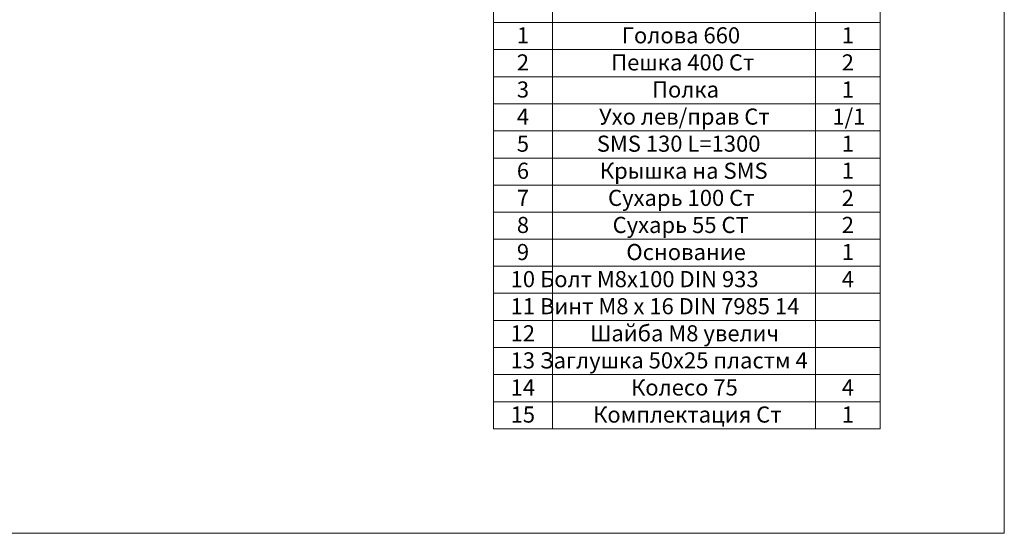
# Model space of a CAD drawing. Units: millimetres. Extents: x 359.1 to 375.7, y 195 to 206.6.
# Drawn here: x 367.4 to 375.7, y 195 to 199.3 of the extents above; entities that cross this region are included whole.
import ezdxf

# ---------------------------------------------------------------- set-up
doc = ezdxf.new("R2010")
doc.units = ezdxf.units.MM
doc.layers.add('PDF _Геометрия', color=7, linetype='Continuous')
doc.layers.add('PDF _Текст', color=7, linetype='Continuous')
doc.styles.add('PDF Arial', font='arial.ttf')

msp = doc.modelspace()

# ---------------------------------------------------------------- linework, layer by layer
at = {"layer": 'PDF _Геометрия', "lineweight": 18}
for points in [[(375.6599, 194.9524), (359.1252, 194.9524), (359.1252, 206.6441), (375.6599, 206.6441)], [(371.3698, 199.4767), (371.3698, 195.8309), (374.6184, 195.8309), (374.6184, 199.4767)]]:
    msp.add_lwpolyline(points, close=True, dxfattribs=at)
for points in [[(371.867, 199.4767), (371.867, 199.2462), (371.867, 195.8309)], [(374.0753, 199.4767), (374.0753, 199.2462), (374.0753, 195.8309)], [(371.3698, 199.2462), (374.6184, 199.2462)], [(371.3698, 199.0184), (374.6184, 199.0184)], [(371.3698, 198.7906), (374.6184, 198.7906)], [(371.3698, 198.5628), (374.6184, 198.5628)], [(371.3698, 198.3351), (374.6184, 198.3351)], [(371.3698, 198.1073), (374.6184, 198.1073)], [(371.3698, 197.8795), (374.6184, 197.8795)], [(371.3698, 197.6517), (374.6184, 197.6517)], [(371.3698, 197.4253), (374.6184, 197.4253)], [(371.3698, 197.1976), (374.6184, 197.1976)], [(371.3698, 196.9698), (374.6184, 196.9698)], [(371.3698, 196.742), (374.6184, 196.742)], [(371.3698, 196.5142), (374.6184, 196.5142)], [(371.3698, 196.2865), (374.6184, 196.2865)], [(371.3698, 196.0587), (374.6184, 196.0587)]]:
    msp.add_lwpolyline(points, dxfattribs=at)

# ---------------------------------------------------------------- texts
at = {"layer": 'PDF _Текст', "attachment_point": 7, "style": 'PDF Arial'}
for s, insert, char_height in [('1', (371.5669, 199.0285), 0.1355), ('Голова 660', (372.4472, 199.0285), 0.13548), ('1', (374.2949, 199.0285), 0.1355), ('2', (371.5669, 198.8008), 0.1355), ('Пешка 400 Ст', (372.3596, 198.8008), 0.135485), ('2', (374.2949, 198.8008), 0.1355), ('3', (371.5669, 198.5731), 0.1355), ('Полка', (372.7026, 198.5731), 0.13548), ('1', (374.2949, 198.5731), 0.1355), ('4', (371.5669, 198.3454), 0.1355), ('Ухо лев/прав Ст', (372.2568, 198.3454), 0.135485), ('1/1', (374.216, 198.3454), 0.13548), ('5', (371.5669, 198.1177), 0.1355), ('SMS 130 L=1300', (372.2383, 198.1177), 0.135485), ('1', (374.2949, 198.1177), 0.1355), ('6', (371.5669, 197.89), 0.1355), ('Крышка на SMS', (372.264, 197.89), 0.135485), ('1', (374.2949, 197.89), 0.1355), ('7', (371.5669, 197.6623), 0.1355), ('Сухарь 100 Ст', (372.3327, 197.6623), 0.135485), ('2', (374.2949, 197.6623), 0.1355), ('8', (371.5669, 197.4346), 0.1355), ('Сухарь 55 СТ', (372.371, 197.4346), 0.135485), ('2', (374.2951, 197.4346), 0.1355), ('9', (371.5671, 197.2069), 0.1355), ('Основание', (372.4862, 197.2069), 0.13548), ('1', (374.2951, 197.2069), 0.1355), ('10 Болт М8х100 DIN 933', (371.5145, 196.9792), 0.135485), ('4', (374.2951, 196.9792), 0.1355), ('11 Винт М8 х 16 DIN 7985 14', (371.5145, 196.7515), 0.135485), ('12', (371.5145, 196.5238), 0.13548), ('Шайба М8 увелич', (372.1821, 196.5238), 0.135485), ('13 Заглушка 50х25 пластм 4', (371.5145, 196.2961), 0.135485), ('14', (371.5145, 196.0685), 0.13548), ('Колесо 75', (372.5256, 196.0685), 0.13548), ('4', (374.2953, 196.0685), 0.1355), ('Комплектация Ст', (372.2072, 195.8408), 0.135485), ('15', (371.5147, 195.8408), 0.13548), ('1', (374.2953, 195.8408), 0.1355)]:
    msp.add_mtext(s, dxfattribs=dict(at, insert=insert, char_height=char_height))

doc.saveas('drawing.dxf')
